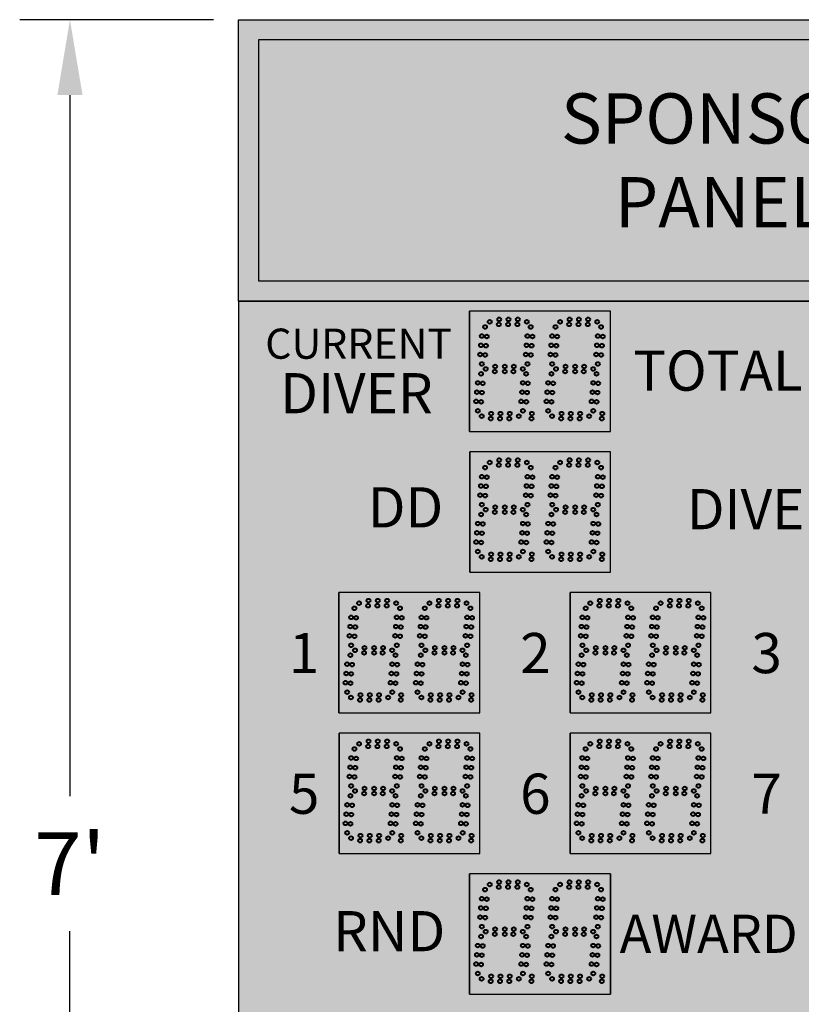
# Model space of a CAD drawing. Units: inches. Extents: x 0 to 2505, y -406 to 403.
# Drawn here: x 1944 to 1983, y 344 to 393 of the extents above; entities that cross this region are included whole.
import ezdxf

# ---------------------------------------------------------------- set-up
doc = ezdxf.new("R2010")
doc.units = ezdxf.units.IN
doc.header["$LTSCALE"] = 26.074074
doc.header["$MEASUREMENT"] = 0
doc.header["$PDMODE"] = 3
doc.header["$PDSIZE"] = 0.3125
doc.layers.get('0').update_dxf_attribs({"linetype": 'CONTINUOUS'})
doc.layers.get('Defpoints').update_dxf_attribs({"linetype": 'CONTINUOUS'})
doc.layers.add('01___PRT_ALL_DTM_PLN', color=7, linetype='CONTINUOUS')
doc.layers.add('02___PRT_ALL_AXES', color=7, linetype='CONTINUOUS')
doc.styles.get("Standard").update_dxf_attribs({"font": 'arial.ttf', "width": 0.8})
doc.dimstyles.get("Standard").update_dxf_attribs({"dimtxt": 0.15625, "dimasz": 0.1875, "dimexe": 0.125, "dimexo": 0.0625, "dimgap": 0.09, "dimtad": 0, "dimtih": 1, "dimtoh": 1, "dimdec": 3, "dimzin": 4, "dimdsep": 46, "dimtxsty": 'Standard', "dimcen": 0.09, "dimadec": 0, "dimazin": 0, "dimtp": 0.001, "dimtm": 0.001, "dimtfac": 1, "dimtdec": 3, "dimtofl": 0, "dimtmove": 0, "dimatfit": 3, "dimfxl": 1, "dimtolj": 1, "dimtzin": 4, "dimarcsym": 0})

# ---------------------------------------------------------------- blocks, each defined once
blk = doc.blocks.new('*D23')
at = {"color": 0, "lineweight": -2, "transparency": 16777216}
for p, q in [((1953.482, 393.154), (1943.852, 393.154)), ((1946.352, 389.404), (1946.352, 354.516)), ((1946.352, 312.902), (1946.352, 347.791)), ((1953.484, 309.152), (1943.852, 309.152))]:
    blk.add_line(p, q, dxfattribs=at)
at = {"color": 0, "lineweight": 50, "transparency": 16777216}
for points in [[(1945.727, 389.404), (1946.977, 389.404), (1946.352, 393.154)], [(1945.727, 312.902), (1946.977, 312.902), (1946.352, 309.152)]]:
    blk.add_solid(points, dxfattribs=at)
at = {"layer": 'Defpoints', "color": 0, "lineweight": 50, "transparency": 16777216}
for p in [(1954.732, 393.154), (1946.352, 309.152), (1954.734, 309.152)]:
    blk.add_point(p, dxfattribs=at)
at = {"color": 0, "transparency": 16777216, "insert": (1946.352, 351.154), "char_height": 3.125, "attachment_point": 5}
blk.add_mtext("\\A1;7'", dxfattribs=at)

msp = doc.modelspace()

# ---------------------------------------------------------------- hatches: boundary and pattern name
at = {"true_color": 0x000000}
h = msp.add_hatch(color=18, dxfattribs=at)
h.dxf.hatch_style = 1
h.paths.add_polyline_path([(2002.73025, 393.1536), (1954.73106, 393.1536), (1954.73106, 379.1536), (2002.73025, 379.1536)])
h.paths.add_polyline_path([(2001.73025, 380.1536), (1955.73106, 380.1536), (1955.73106, 392.1536), (2001.73025, 392.1536)], flags=16)
at = {"true_color": 0x636466}
h = msp.add_hatch(color=251, dxfattribs=at)
h.dxf.hatch_style = 1
h.paths.add_polyline_path([(1955.73106, 392.1536), (1955.73106, 380.1536), (2001.73025, 380.1536), (2001.73025, 392.1536)])
at = {"true_color": 0x010101}
h = msp.add_hatch(color=18, dxfattribs=at)
h.dxf.hatch_style = 1
h.paths.add_polyline_path([(2002.73025, 379.1536), (1954.73025, 379.1536), (1954.73025, 323.1536), (2002.73025, 323.1536)])
at = {"true_color": 0x262626}
h = msp.add_hatch(color=250, dxfattribs=at)
h.dxf.hatch_style = 1
h.paths.add_polyline_path([(1966.22982, 378.65288), (1966.22982, 372.6536), (1973.22879, 372.65267), (1973.22879, 378.65267)])
h = msp.add_hatch(color=250, dxfattribs=at)
h.dxf.hatch_style = 1
h.paths.add_polyline_path([(1966.23085, 371.6531), (1966.23085, 365.65381), (1973.22982, 365.65288), (1973.22982, 371.65288)])
h = msp.add_hatch(color=250, dxfattribs=at)
h.dxf.hatch_style = 1
h.paths.add_polyline_path([(1959.72982, 364.6531), (1959.72982, 358.65381), (1966.72879, 358.65288), (1966.72879, 364.65288)])
h = msp.add_hatch(color=250, dxfattribs=at)
h.dxf.hatch_style = 1
h.paths.add_polyline_path([(1971.23187, 364.65288), (1971.23187, 358.6536), (1978.23085, 358.65267), (1978.23085, 364.65267)])
h = msp.add_hatch(color=250, dxfattribs=at)
h.dxf.hatch_style = 1
h.paths.add_polyline_path([(1959.73187, 357.65331), (1959.73187, 351.65403), (1966.73085, 351.6531), (1966.73085, 357.6531)])
h = msp.add_hatch(color=250, dxfattribs=at)
h.dxf.hatch_style = 1
h.paths.add_polyline_path([(1971.22982, 357.65331), (1971.22982, 351.65403), (1978.22879, 351.6531), (1978.22879, 357.6531)])
h = msp.add_hatch(color=250, dxfattribs=at)
h.dxf.hatch_style = 1
h.paths.add_polyline_path([(1966.22879, 350.65188), (1966.22879, 344.6526), (1973.22777, 344.65167), (1973.22777, 350.65167)])

# ---------------------------------------------------------------- linework, layer by layer
at = {"color": 18, "linetype": 'Continuous', "true_color": 0x010101}
for p, q in [((1954.73025, 379.1536), (1954.73025, 323.1536)), ((1954.73025, 379.1536), (1954.73025, 323.1536)), ((1954.73025, 379.1536), (1954.73025, 323.1536)), ((1973.22982, 372.65267), (1973.22982, 378.65267)), ((1973.22982, 372.65267), (1973.22982, 378.65267)), ((1973.23085, 365.65288), (1973.23085, 371.65288)), ((1973.23085, 365.65267), (1973.23085, 371.65267)), ((1966.72982, 358.65288), (1966.72982, 364.65288)), ((1978.23187, 358.65267), (1978.23187, 364.65267)), ((1966.72982, 351.65288), (1966.72982, 357.65288)), ((1966.72982, 351.65288), (1966.72982, 357.65288)), ((1966.73187, 351.6531), (1966.73187, 357.6531)), ((1966.73187, 351.65288), (1966.73187, 357.65288)), ((1978.22982, 357.65288), (1971.22982, 357.65288)), ((1978.22982, 351.6531), (1978.22982, 357.6531)), ((1973.22879, 344.65167), (1973.22879, 350.65167)), ((1973.22879, 344.65124), (1973.22879, 350.65124))]:
    msp.add_line(p, q, dxfattribs=at)
at = {"color": 7, "linetype": 'Continuous'}
for p, q in [((1954.73106, 379.1536), (2002.72944, 379.1536)), ((1954.73106, 379.1536), (2002.72944, 379.1536)), ((1954.73106, 379.1536), (2002.72944, 379.1536)), ((1954.73106, 379.1536), (2002.72944, 379.1536)), ((1954.73187, 379.1536), (2002.73025, 379.1536)), ((1954.73187, 379.1536), (2002.73025, 379.1536)), ((1954.73187, 379.1536), (2002.73025, 379.1536)), ((1954.73187, 379.1536), (2002.73025, 379.1536)), ((1969.72879, 378.65288), (1966.22982, 378.65288)), ((1969.72879, 378.65288), (1966.22982, 378.65288)), ((1969.72879, 378.65288), (1966.22982, 378.65288)), ((1969.72982, 378.65288), (1966.22982, 378.65288)), ((1969.72879, 378.65288), (1966.22982, 378.65288)), ((1966.22982, 372.65381), (1966.22982, 378.65288)), ((1969.72982, 378.65288), (1966.22982, 378.65288)), ((1966.22982, 372.65381), (1966.22982, 378.65288)), ((1966.22982, 372.65381), (1966.22982, 378.65288)), ((1973.22777, 378.65267), (1966.22982, 378.65288)), ((1973.22777, 378.65267), (1966.22982, 378.65288)), ((1973.22777, 378.65267), (1966.22982, 378.65288)), ((1973.22879, 378.65267), (1966.22982, 378.65288)), ((1973.22777, 378.65267), (1966.22982, 378.65288)), ((1973.22777, 378.65267), (1966.22982, 378.65288)), ((1973.22777, 378.65267), (1966.22982, 378.65288)), ((1973.22879, 378.65267), (1966.22982, 378.65288)), ((1973.22777, 378.65267), (1966.22982, 378.65288)), ((1973.22777, 378.65267), (1966.22982, 378.65288)), ((1973.22777, 378.65267), (1966.22982, 378.65288)), ((1973.22879, 378.65267), (1966.22982, 378.65288)), ((1966.22982, 372.65381), (1966.22982, 378.65288)), ((1966.22982, 372.65381), (1966.22982, 378.65288)), ((1973.22777, 378.65267), (1966.22982, 378.65288)), ((1973.22777, 378.65267), (1966.22982, 378.65288)), ((1973.22777, 378.65267), (1966.22982, 378.65288)), ((1973.22879, 378.65267), (1966.22982, 378.65288)), ((1973.22777, 378.65267), (1966.22982, 378.65288)), ((1973.22777, 378.65267), (1966.22982, 378.65288)), ((1973.22777, 378.65267), (1966.22982, 378.65288)), ((1973.22879, 378.65267), (1966.22982, 378.65288)), ((1973.22777, 378.65267), (1966.22982, 378.65288)), ((1973.22777, 378.65267), (1966.22982, 378.65288)), ((1973.22777, 378.65267), (1966.22982, 378.65288)), ((1973.22879, 378.65267), (1966.22982, 378.65288)), ((1973.22982, 378.65288), (1969.72982, 378.65288)), ((1973.22879, 378.65288), (1969.72982, 378.65288)), ((1973.22879, 378.65288), (1969.72982, 378.65288)), ((1973.22982, 378.65288), (1969.72982, 378.65288)), ((1973.22879, 378.65288), (1969.72982, 378.65288)), ((1973.22879, 372.65381), (1973.22879, 378.65288)), ((1973.22879, 372.6536), (1973.22879, 378.65267)), ((1973.22879, 372.6536), (1973.22879, 378.65267)), ((1973.22982, 372.6536), (1973.22982, 378.65267)), ((1973.22982, 372.6536), (1973.22982, 378.65267)), ((1966.22982, 372.65381), (1969.72879, 372.65381)), ((1969.72982, 372.65381), (1973.22879, 372.65381)), ((1966.23085, 365.65403), (1966.23085, 371.6531)), ((1966.23085, 365.65403), (1966.23085, 371.6531)), ((1973.22879, 371.65288), (1966.23085, 371.6531)), ((1973.22879, 371.65288), (1966.23085, 371.6531)), ((1973.22879, 371.65288), (1966.23085, 371.6531)), ((1973.22982, 371.65288), (1966.23085, 371.6531)), ((1973.22879, 371.65288), (1966.23085, 371.6531)), ((1973.22879, 371.65288), (1966.23085, 371.6531)), ((1973.22879, 371.65288), (1966.23085, 371.6531)), ((1973.22982, 371.65288), (1966.23085, 371.6531)), ((1973.22879, 371.65288), (1966.23085, 371.6531)), ((1973.22879, 371.65288), (1966.23085, 371.6531)), ((1973.22879, 371.65288), (1966.23085, 371.6531)), ((1973.22982, 371.65288), (1966.23085, 371.6531)), ((1969.72982, 371.65288), (1966.23085, 371.65288)), ((1969.72982, 371.65288), (1966.23085, 371.65288)), ((1969.72982, 371.65288), (1966.23085, 371.65288)), ((1969.73085, 371.65288), (1966.23085, 371.65288)), ((1969.72982, 371.65288), (1966.23085, 371.65288)), ((1966.23085, 365.65381), (1966.23085, 371.65288)), ((1969.73085, 371.65288), (1966.23085, 371.65288)), ((1966.23085, 365.65381), (1966.23085, 371.65288)), ((1966.23085, 365.65381), (1966.23085, 371.65288)), ((1973.22879, 371.65267), (1966.23085, 371.65288)), ((1973.22879, 371.65267), (1966.23085, 371.65288)), ((1973.22879, 371.65267), (1966.23085, 371.65288)), ((1973.22982, 371.65267), (1966.23085, 371.65288)), ((1973.22879, 371.65267), (1966.23085, 371.65288)), ((1973.22879, 371.65267), (1966.23085, 371.65288)), ((1973.22879, 371.65267), (1966.23085, 371.65288)), ((1973.22982, 371.65267), (1966.23085, 371.65288)), ((1973.22879, 371.65267), (1966.23085, 371.65288)), ((1973.22879, 371.65267), (1966.23085, 371.65288)), ((1973.22879, 371.65267), (1966.23085, 371.65288)), ((1973.22982, 371.65267), (1966.23085, 371.65288)), ((1973.22879, 371.65288), (1969.72982, 371.65288)), ((1973.22879, 371.65288), (1969.72982, 371.65288)), ((1973.22879, 371.65288), (1969.72982, 371.65288)), ((1973.22982, 371.65288), (1969.72982, 371.65288)), ((1973.22982, 365.65381), (1973.22982, 371.65288)), ((1973.23085, 365.65381), (1973.23085, 371.65288)), ((1973.23085, 365.6536), (1973.23085, 371.65267)), ((1966.23085, 365.65381), (1969.72982, 365.65381)), ((1959.72982, 358.65403), (1959.72982, 364.6531)), ((1959.72982, 358.65403), (1959.72982, 364.6531)), ((1966.72777, 364.65288), (1959.72982, 364.6531)), ((1966.72777, 364.65288), (1959.72982, 364.6531)), ((1966.72777, 364.65288), (1959.72982, 364.6531)), ((1966.72879, 364.65288), (1959.72982, 364.6531)), ((1966.72777, 364.65288), (1959.72982, 364.6531)), ((1966.72777, 364.65288), (1959.72982, 364.6531)), ((1966.72777, 364.65288), (1959.72982, 364.6531)), ((1966.72879, 364.65288), (1959.72982, 364.6531)), ((1966.72777, 364.65288), (1959.72982, 364.6531)), ((1966.72777, 364.65288), (1959.72982, 364.6531)), ((1966.72777, 364.65288), (1959.72982, 364.6531)), ((1966.72879, 364.65288), (1959.72982, 364.6531)), ((1963.22879, 364.65288), (1959.72982, 364.65288)), ((1963.22879, 364.65288), (1959.72982, 364.65288)), ((1963.22879, 364.65288), (1959.72982, 364.65288)), ((1963.22982, 364.65288), (1959.72982, 364.65288)), ((1963.22879, 364.65288), (1959.72982, 364.65288)), ((1963.22879, 364.65288), (1959.72982, 364.65288)), ((1963.22879, 364.65288), (1959.72982, 364.65288)), ((1963.22982, 364.65288), (1959.72982, 364.65288)), ((1959.72982, 358.65381), (1959.72982, 364.65267)), ((1966.72777, 364.65288), (1963.22879, 364.65288)), ((1966.72777, 364.65288), (1963.22879, 364.65288)), ((1966.72777, 364.65288), (1963.22879, 364.65288)), ((1966.72879, 364.65288), (1963.22879, 364.65288)), ((1966.72777, 364.65288), (1963.22879, 364.65288)), ((1966.72777, 364.65288), (1963.22879, 364.65288)), ((1966.72777, 364.65288), (1963.22879, 364.65288)), ((1966.72879, 364.65288), (1963.22879, 364.65288)), ((1966.72777, 364.65288), (1963.22879, 364.65288)), ((1966.72777, 364.65288), (1963.22879, 364.65288)), ((1966.72777, 364.65288), (1963.22879, 364.65288)), ((1966.72879, 364.65288), (1963.22879, 364.65288)), ((1966.72879, 358.65381), (1966.72879, 364.65288)), ((1966.72879, 358.65381), (1966.72879, 364.65288)), ((1966.72879, 358.65381), (1966.72879, 364.65267)), ((1966.72982, 358.65381), (1966.72982, 364.65288)), ((1971.23187, 358.65403), (1971.23187, 364.6531)), ((1971.23187, 358.65403), (1971.23187, 364.6531)), ((1974.73085, 364.65288), (1971.23187, 364.65288)), ((1974.73085, 364.65288), (1971.23187, 364.65288)), ((1974.73085, 364.65288), (1971.23187, 364.65288)), ((1974.73187, 364.65288), (1971.23187, 364.65288)), ((1974.73085, 364.65288), (1971.23187, 364.65288)), ((1974.73085, 364.65288), (1971.23187, 364.65288)), ((1974.73085, 364.65288), (1971.23187, 364.65288)), ((1974.73187, 364.65288), (1971.23187, 364.65288)), ((1971.23187, 358.65381), (1971.23187, 364.65288)), ((1971.23187, 358.65381), (1971.23187, 364.65288)), ((1978.22982, 364.65267), (1971.23187, 364.65288)), ((1978.22982, 364.65267), (1971.23187, 364.65288)), ((1978.22982, 364.65267), (1971.23187, 364.65288)), ((1978.23085, 364.65267), (1971.23187, 364.65288)), ((1978.22982, 364.65267), (1971.23187, 364.65288)), ((1978.22982, 364.65267), (1971.23187, 364.65288)), ((1978.22982, 364.65267), (1971.23187, 364.65288)), ((1978.23085, 364.65267), (1971.23187, 364.65288)), ((1978.22982, 364.65267), (1971.23187, 364.65288)), ((1978.22982, 364.65267), (1971.23187, 364.65288)), ((1978.22982, 364.65267), (1971.23187, 364.65288)), ((1978.23085, 364.65267), (1971.23187, 364.65288)), ((1971.23187, 358.65381), (1971.23187, 364.65288)), ((1971.23187, 358.65381), (1971.23187, 364.65288)), ((1978.22982, 364.65267), (1971.23187, 364.65288)), ((1978.22982, 364.65267), (1971.23187, 364.65288)), ((1978.22982, 364.65267), (1971.23187, 364.65288)), ((1978.23085, 364.65267), (1971.23187, 364.65288)), ((1978.22982, 364.65267), (1971.23187, 364.65288)), ((1978.22982, 364.65267), (1971.23187, 364.65288)), ((1978.22982, 364.65267), (1971.23187, 364.65288)), ((1978.23085, 364.65267), (1971.23187, 364.65288)), ((1978.22982, 364.65267), (1971.23187, 364.65288)), ((1978.22982, 364.65267), (1971.23187, 364.65288)), ((1978.22982, 364.65267), (1971.23187, 364.65288)), ((1978.23085, 364.65267), (1971.23187, 364.65288)), ((1978.23085, 364.65288), (1974.73085, 364.65288)), ((1978.22982, 364.65288), (1974.73085, 364.65288)), ((1978.22982, 364.65288), (1974.73085, 364.65288)), ((1978.23085, 364.65288), (1974.73085, 364.65288)), ((1978.22982, 364.65288), (1974.73085, 364.65288)), ((1978.22982, 364.65288), (1974.73085, 364.65288)), ((1978.22982, 364.65288), (1974.73085, 364.65288)), ((1978.23085, 364.65288), (1974.73085, 364.65288)), ((1978.23085, 358.65381), (1978.23085, 364.65288)), ((1978.23085, 358.6536), (1978.23085, 364.65267)), ((1978.23085, 358.6536), (1978.23085, 364.65267)), ((1978.23187, 358.6536), (1978.23187, 364.65267)), ((1959.73187, 351.65424), (1959.73187, 357.65331)), ((1959.73187, 351.65424), (1959.73187, 357.65331)), ((1966.72982, 357.6531), (1959.73187, 357.65331)), ((1966.72982, 357.6531), (1959.73187, 357.65331)), ((1966.72982, 357.6531), (1959.73187, 357.65331)), ((1966.73085, 357.6531), (1959.73187, 357.65331)), ((1966.72982, 357.6531), (1959.73187, 357.65331)), ((1966.72982, 357.6531), (1959.73187, 357.65331)), ((1966.72982, 357.6531), (1959.73187, 357.65331)), ((1966.73085, 357.6531), (1959.73187, 357.65331)), ((1966.72982, 357.6531), (1959.73187, 357.65331)), ((1966.72982, 357.6531), (1959.73187, 357.65331)), ((1966.72982, 357.6531), (1959.73187, 357.65331)), ((1966.73085, 357.6531), (1959.73187, 357.65331)), ((1959.73187, 351.65403), (1959.73187, 357.6531)), ((1959.73187, 351.65403), (1959.73187, 357.6531)), ((1959.73187, 351.65403), (1959.73187, 357.6531)), ((1959.73187, 351.65403), (1959.73187, 357.6531)), ((1966.72982, 357.65288), (1959.73187, 357.6531)), ((1966.72982, 357.65288), (1959.73187, 357.6531)), ((1966.72982, 357.65288), (1959.73187, 357.6531)), ((1966.73085, 357.65288), (1959.73187, 357.6531)), ((1966.72982, 357.65288), (1959.73187, 357.6531)), ((1966.72982, 357.65288), (1959.73187, 357.6531)), ((1966.72982, 357.65288), (1959.73187, 357.6531)), ((1966.73085, 357.65288), (1959.73187, 357.6531)), ((1966.72982, 357.65288), (1959.73187, 357.6531)), ((1966.72982, 357.65288), (1959.73187, 357.6531)), ((1966.72982, 357.65288), (1959.73187, 357.6531)), ((1966.73085, 357.65288), (1959.73187, 357.6531)), ((1963.23085, 357.65288), (1959.73187, 357.65288)), ((1963.23085, 357.65288), (1959.73187, 357.65288)), ((1963.23085, 357.65288), (1959.73187, 357.65288)), ((1963.23187, 357.65288), (1959.73187, 357.65288)), ((1963.23085, 357.65288), (1959.73187, 357.65288)), ((1963.23085, 357.65288), (1959.73187, 357.65288)), ((1963.23085, 357.65288), (1959.73187, 357.65288)), ((1963.23187, 357.65288), (1959.73187, 357.65288)), ((1966.73085, 357.65288), (1963.23085, 357.65288)), ((1966.72982, 357.65288), (1963.23085, 357.65288)), ((1966.72982, 357.65288), (1963.23085, 357.65288)), ((1966.73085, 357.65288), (1963.23085, 357.65288)), ((1966.72982, 357.65288), (1963.23085, 357.65288)), ((1966.72982, 357.65288), (1963.23085, 357.65288)), ((1966.72982, 357.65288), (1963.23085, 357.65288)), ((1966.73085, 357.65288), (1963.23085, 357.65288)), ((1966.73085, 351.65403), (1966.73085, 357.6531)), ((1966.73085, 351.65381), (1966.73085, 357.65288)), ((1966.73085, 351.65381), (1966.73085, 357.65288)), ((1966.73187, 351.65403), (1966.73187, 357.6531)), ((1966.73187, 351.65381), (1966.73187, 357.65288)), ((1971.22982, 351.65424), (1971.22982, 357.65331)), ((1971.22982, 351.65424), (1971.22982, 357.65331)), ((1978.22777, 357.6531), (1971.22982, 357.65331)), ((1978.22777, 357.6531), (1971.22982, 357.65331)), ((1978.22777, 357.6531), (1971.22982, 357.65331)), ((1978.22879, 357.6531), (1971.22982, 357.65331)), ((1978.22777, 357.6531), (1971.22982, 357.65331)), ((1978.22777, 357.6531), (1971.22982, 357.65331)), ((1978.22777, 357.6531), (1971.22982, 357.65331)), ((1978.22879, 357.6531), (1971.22982, 357.65331)), ((1978.22777, 357.6531), (1971.22982, 357.65331)), ((1978.22777, 357.6531), (1971.22982, 357.65331)), ((1978.22777, 357.6531), (1971.22982, 357.65331)), ((1978.22879, 357.6531), (1971.22982, 357.65331)), ((1971.22982, 351.65403), (1971.22982, 357.6531)), ((1971.22982, 351.65403), (1971.22982, 357.6531)), ((1971.22982, 351.65403), (1971.22982, 357.6531)), ((1971.22982, 351.65403), (1971.22982, 357.6531)), ((1978.22777, 357.65288), (1971.22982, 357.6531)), ((1978.22777, 357.65288), (1971.22982, 357.6531)), ((1978.22777, 357.65288), (1971.22982, 357.6531)), ((1978.22879, 357.65288), (1971.22982, 357.6531)), ((1978.22777, 357.65288), (1971.22982, 357.6531)), ((1978.22777, 357.65288), (1971.22982, 357.6531)), ((1978.22777, 357.65288), (1971.22982, 357.6531)), ((1978.22879, 357.65288), (1971.22982, 357.6531)), ((1978.22777, 357.65288), (1971.22982, 357.6531)), ((1978.22777, 357.65288), (1971.22982, 357.6531)), ((1978.22777, 357.65288), (1971.22982, 357.6531)), ((1978.22879, 357.65288), (1971.22982, 357.6531)), ((1974.72879, 357.65288), (1971.22982, 357.65288)), ((1974.72879, 357.65288), (1971.22982, 357.65288)), ((1974.72879, 357.65288), (1971.22982, 357.65288)), ((1974.72982, 357.65288), (1971.22982, 357.65288)), ((1974.72879, 357.65288), (1971.22982, 357.65288)), ((1974.72879, 357.65288), (1971.22982, 357.65288)), ((1974.72879, 357.65288), (1971.22982, 357.65288)), ((1974.72982, 357.65288), (1971.22982, 357.65288)), ((1978.22777, 357.65288), (1974.72879, 357.65288)), ((1978.22777, 357.65288), (1974.72879, 357.65288)), ((1978.22777, 357.65288), (1974.72879, 357.65288)), ((1978.22879, 357.65288), (1974.72879, 357.65288)), ((1978.22777, 357.65288), (1974.72879, 357.65288)), ((1978.22777, 357.65288), (1974.72879, 357.65288)), ((1978.22777, 357.65288), (1974.72879, 357.65288)), ((1978.22879, 357.65288), (1974.72879, 357.65288)), ((1978.22777, 357.65288), (1974.72879, 357.65288)), ((1978.22777, 357.65288), (1974.72879, 357.65288)), ((1978.22777, 357.65288), (1974.72879, 357.65288)), ((1978.22879, 357.65288), (1974.72879, 357.65288)), ((1978.22879, 351.65403), (1978.22879, 357.6531)), ((1978.22879, 351.65381), (1978.22879, 357.65288)), ((1978.22879, 351.65381), (1978.22879, 357.65288)), ((1978.22982, 351.65403), (1978.22982, 357.6531)), ((1966.22879, 344.65281), (1966.22879, 350.65188)), ((1966.22879, 344.65281), (1966.22879, 350.65188)), ((1973.22674, 350.65167), (1966.22879, 350.65188)), ((1973.22674, 350.65167), (1966.22879, 350.65188)), ((1973.22674, 350.65167), (1966.22879, 350.65188)), ((1973.22777, 350.65167), (1966.22879, 350.65188)), ((1973.22674, 350.65167), (1966.22879, 350.65188)), ((1973.22674, 350.65167), (1966.22879, 350.65188)), ((1973.22674, 350.65167), (1966.22879, 350.65188)), ((1973.22777, 350.65167), (1966.22879, 350.65188)), ((1973.22674, 350.65167), (1966.22879, 350.65188)), ((1973.22674, 350.65167), (1966.22879, 350.65188)), ((1973.22674, 350.65167), (1966.22879, 350.65188)), ((1973.22777, 350.65167), (1966.22879, 350.65188)), ((1966.22879, 344.6526), (1966.22879, 350.65167)), ((1966.22879, 344.6526), (1966.22879, 350.65167)), ((1969.72777, 350.65145), (1966.22879, 350.65145)), ((1973.22674, 350.65124), (1966.22879, 350.65145)), ((1973.22674, 350.65124), (1966.22879, 350.65145)), ((1973.22674, 350.65124), (1966.22879, 350.65145)), ((1973.22777, 350.65124), (1966.22879, 350.65145)), ((1973.22674, 350.65124), (1966.22879, 350.65145)), ((1973.22674, 350.65124), (1966.22879, 350.65145)), ((1973.22674, 350.65124), (1966.22879, 350.65145)), ((1973.22777, 350.65124), (1966.22879, 350.65145)), ((1973.22674, 350.65124), (1966.22879, 350.65145)), ((1973.22674, 350.65124), (1966.22879, 350.65145)), ((1973.22674, 350.65124), (1966.22879, 350.65145)), ((1973.22777, 350.65124), (1966.22879, 350.65145)), ((1966.22879, 344.65238), (1966.22879, 350.65145)), ((1966.22879, 344.65238), (1966.22879, 350.65145)), ((1973.22674, 350.65145), (1969.72777, 350.65145)), ((1973.22674, 350.65145), (1969.72777, 350.65145)), ((1973.22674, 344.65238), (1973.22674, 350.65145)), ((1973.22674, 350.65145), (1973.22674, 344.65238)), ((1973.22777, 344.6526), (1973.22777, 350.65167)), ((1973.22777, 344.65217), (1973.22777, 350.65124)), ((1973.22879, 344.6526), (1973.22879, 350.65167)), ((1973.22879, 344.65217), (1973.22879, 350.65124)), ((1966.22879, 344.65238), (1969.72777, 344.65238)), ((1969.72777, 344.65238), (1973.22674, 344.65238)), ((1969.72777, 344.65238), (1973.22674, 344.65238))]:
    msp.add_line(p, q, dxfattribs=at)
at = {"color": 250, "true_color": 0x323232}
for p, q in [((1966.22982, 378.65288), (1966.22982, 372.65381)), ((1966.23085, 371.65288), (1966.23085, 365.65381)), ((1973.22674, 350.65145), (1973.22674, 344.65238))]:
    msp.add_line(p, q, dxfattribs=at)
at = {"color": 250, "linetype": 'Continuous', "true_color": 0x323232}
for p, q in [((1966.22982, 378.65267), (1966.22982, 372.6536)), ((1966.22982, 378.65267), (1966.22982, 372.6536)), ((1973.22982, 372.6536), (1973.22982, 378.65267)), ((1973.22982, 372.6536), (1973.22982, 378.65267)), ((1966.23085, 371.65288), (1966.23085, 365.65381)), ((1966.23085, 371.65267), (1966.23085, 365.6536)), ((1973.23085, 365.65381), (1973.23085, 371.65288)), ((1973.23085, 365.6536), (1973.23085, 371.65267)), ((1959.72982, 364.65288), (1959.72982, 358.65381)), ((1966.72982, 358.65381), (1966.72982, 364.65288)), ((1971.23187, 364.65288), (1971.23187, 358.65381)), ((1971.23187, 364.65267), (1971.23187, 358.6536)), ((1971.23187, 364.65267), (1971.23187, 358.6536)), ((1978.23187, 358.6536), (1978.23187, 364.65267)), ((1959.73187, 357.6531), (1959.73187, 351.65403)), ((1959.73187, 357.65288), (1959.73187, 351.65381)), ((1959.73187, 357.65288), (1959.73187, 351.65381)), ((1966.73187, 351.65403), (1966.73187, 357.6531)), ((1966.73187, 351.65381), (1966.73187, 357.65288)), ((1971.22982, 357.6531), (1971.22982, 351.65403)), ((1971.22982, 357.65288), (1971.22982, 351.65381)), ((1971.22982, 357.65288), (1971.22982, 351.65381)), ((1978.22982, 351.65403), (1978.22982, 357.6531)), ((1966.22879, 350.65167), (1966.22879, 344.6526)), ((1966.22879, 350.65145), (1966.22879, 344.65238)), ((1966.22879, 350.65124), (1966.22879, 344.65217)), ((1973.22879, 344.6526), (1973.22879, 350.65167)), ((1973.22879, 344.65217), (1973.22879, 350.65124))]:
    msp.add_line(p, q, dxfattribs=at)
at = {"color": 7}
for p, q in [((1966.22982, 372.6536), (1973.22982, 372.65267)), ((1966.22982, 372.6536), (1973.22982, 372.65267)), ((1966.23085, 365.65381), (1973.23085, 365.65288)), ((1966.23085, 365.6536), (1973.23085, 365.65267)), ((1969.72982, 365.65381), (1973.22982, 365.65381)), ((1959.72982, 358.65381), (1963.22982, 358.65381)), ((1959.72982, 358.65381), (1966.72982, 358.65288)), ((1963.22879, 358.65381), (1966.72879, 358.65381)), ((1971.23187, 358.65381), (1974.73187, 358.65381)), ((1971.23187, 358.6536), (1978.23187, 358.65267)), ((1971.23187, 358.6536), (1978.23187, 358.65267)), ((1974.73085, 358.65381), (1978.23085, 358.65381)), ((1959.73187, 351.65403), (1966.73187, 351.6531)), ((1959.73187, 351.65381), (1963.23187, 351.65381)), ((1959.73187, 351.65381), (1966.73187, 351.65288)), ((1963.23085, 351.65381), (1966.73085, 351.65381)), ((1971.22982, 351.65403), (1978.22982, 351.6531)), ((1971.22982, 351.65381), (1974.72982, 351.65381)), ((1971.22982, 351.65381), (1978.22982, 351.65288)), ((1974.72879, 351.65381), (1978.22879, 351.65381)), ((1966.22879, 344.6526), (1973.22879, 344.65167)), ((1966.22879, 344.65217), (1973.22879, 344.65124))]:
    msp.add_line(p, q, dxfattribs=at)
for points in [[(2002.73025, 379.1536), (1954.73106, 379.1536), (1954.73106, 393.1536), (2002.73025, 393.1536)], [(1955.73106, 380.1536), (2001.73025, 380.1536), (2001.73025, 392.1536), (1955.73106, 392.1536)]]:
    msp.add_lwpolyline(points, close=True)
at = {"layer": '02___PRT_ALL_AXES', "color": 250, "linetype": 'Continuous', "lineweight": 40, "true_color": 0x323232}
for centre in [(1967.70003, 378.24091), (1968.16209, 378.24091), (1968.62414, 378.24091), (1966.99635, 377.86019), (1967.22704, 378.11591), (1967.67816, 377.99091), (1968.14022, 377.99091), (1968.60227, 377.99091), (1969.07526, 378.11591), (1970.49635, 377.86019), (1966.83155, 377.41079), (1967.0806, 377.389), (1970.33155, 377.41079), (1970.5806, 377.389), (1966.79128, 376.9505), (1967.04033, 376.92871), (1970.29128, 376.9505), (1970.54033, 376.92871), (1966.75101, 376.4902), (1967.00006, 376.46841), (1970.25101, 376.4902), (1970.50006, 376.46841), (1966.83527, 376.01901), (1967.02704, 375.77091), (1967.50003, 375.89591), (1967.97879, 375.89591), (1968.42414, 375.89591), (1968.87526, 375.77091), (1970.33527, 376.01901), (1966.79635, 375.52769), (1967.47816, 375.64591), (1967.97879, 375.64591), (1968.40227, 375.64591), (1972.54135, 375.52769), (1966.63155, 375.07829), (1966.8806, 375.0565), (1972.37655, 375.07829), (1972.6256, 375.0565), (1966.59128, 374.618), (1966.84033, 374.59621), (1972.33628, 374.618), (1972.58533, 374.59621), (1966.55101, 374.1577), (1966.80006, 374.13591), (1972.29601, 374.1577), (1972.54506, 374.13591), (1966.63527, 373.68651), (1966.82704, 373.42341), (1967.27816, 373.29841), (1967.30003, 373.54841), (1967.74022, 373.29841), (1967.76209, 373.54841), (1968.20227, 373.29841), (1968.22414, 373.54841), (1968.67526, 373.42341), (1969.30272, 373.29841), (1969.32459, 373.54841), (1972.38027, 373.68651), (1972.80272, 373.29841), (1972.82459, 373.54841), (1966.99737, 370.86019), (1970.49737, 370.86019), (1970.49737, 370.86019), (1966.83258, 370.41079), (1967.08163, 370.389), (1970.33258, 370.41079), (1970.33258, 370.41079), (1970.58163, 370.389), (1970.58163, 370.389), (1966.79231, 369.9505), (1967.04136, 369.92871), (1970.29231, 369.9505), (1970.29231, 369.9505), (1970.54136, 369.92871), (1970.54136, 369.92871), (1966.75204, 369.4902), (1967.00109, 369.46841), (1970.25204, 369.4902), (1970.25204, 369.4902), (1970.50109, 369.46841), (1970.50109, 369.46841), (1966.83629, 369.01901), (1970.33629, 369.01901), (1970.33629, 369.01901), (1969.04238, 368.52769), (1970.52807, 368.77091), (1972.54238, 368.52769), (1972.54238, 368.52769), (1968.87758, 368.07829), (1969.12663, 368.0565), (1972.37758, 368.07829), (1972.37758, 368.07829), (1972.62663, 368.0565), (1972.62663, 368.0565), (1968.83731, 367.618), (1969.08636, 367.59621), (1972.33731, 367.618), (1972.33731, 367.618), (1972.58636, 367.59621), (1972.58636, 367.59621), (1968.79704, 367.1577), (1969.04609, 367.13591), (1972.29704, 367.1577), (1972.29704, 367.1577), (1972.54609, 367.13591), (1972.54609, 367.13591), (1968.88129, 366.68651), (1972.38129, 366.68651), (1972.38129, 366.68651), (1972.82562, 366.54841), (1972.82562, 366.54841), (1972.80374, 366.29841), (1972.80374, 366.29841), (1962.76738, 363.86019), (1974.26943, 363.86019), (1977.7684, 363.86019), (1962.60258, 363.41079), (1962.85163, 363.389), (1974.10463, 363.41079), (1974.35368, 363.389), (1977.60361, 363.41079), (1977.85266, 363.389), (1962.56231, 362.9505), (1962.81136, 362.92871), (1974.06436, 362.9505), (1974.31341, 362.92871), (1977.56334, 362.9505), (1977.81239, 362.92871), (1962.52204, 362.4902), (1962.77109, 362.46841), (1974.02409, 362.4902), (1974.27314, 362.46841), (1977.52307, 362.4902), (1977.77211, 362.46841), (1962.60629, 362.01901), (1964.02807, 361.77091), (1964.47919, 361.64591), (1964.50106, 361.89591), (1964.97982, 361.89591), (1964.97982, 361.64591), (1965.4033, 361.64591), (1965.42517, 361.89591), (1965.87629, 361.77091), (1974.10835, 362.01901), (1977.60732, 362.01901), (1975.13361, 361.07829), (1975.2984, 361.52769), (1975.38265, 361.0565), (1975.09334, 360.618), (1975.34238, 360.59621), (1975.05306, 360.1577), (1975.30211, 360.13591), (1975.13732, 359.68651), (1962.80374, 359.29841), (1962.82562, 359.54841), (1966.30374, 359.29841), (1966.32562, 359.54841), (1974.30579, 359.29841), (1974.32767, 359.54841), (1977.80477, 359.29841), (1977.82664, 359.54841), (1962.76943, 356.86019), (1966.2684, 356.86019), (1974.26738, 356.86019), (1962.60463, 356.41079), (1962.85368, 356.389), (1966.10361, 356.41079), (1966.35266, 356.389), (1974.10258, 356.41079), (1974.35163, 356.389), (1962.56436, 355.9505), (1962.81341, 355.92871), (1966.06334, 355.9505), (1966.31239, 355.92871), (1974.06231, 355.9505), (1974.31136, 355.92871), (1962.52409, 355.4902), (1962.77314, 355.46841), (1966.02307, 355.4902), (1966.27211, 355.46841), (1974.02204, 355.4902), (1974.27109, 355.46841), (1962.60835, 355.01901), (1966.10732, 355.01901), (1974.10629, 355.01901), (1975.52807, 354.77091), (1976.00106, 354.89591), (1976.47982, 354.89591), (1976.92517, 354.89591), (1977.37629, 354.77091), (1963.7984, 354.52769), (1975.97919, 354.64591), (1976.47982, 354.64591), (1976.9033, 354.64591), (1963.63361, 354.07829), (1963.88265, 354.0565), (1963.59334, 353.618), (1963.84238, 353.59621), (1963.55306, 353.1577), (1963.80211, 353.13591), (1962.80579, 352.29841), (1962.82767, 352.54841), (1963.63732, 352.68651), (1966.30477, 352.29841), (1966.32664, 352.54841), (1974.30374, 352.29841), (1974.32562, 352.54841), (1977.80374, 352.29841), (1977.82562, 352.54841), (1966.99532, 349.85876), (1967.22602, 350.11448), (1967.67714, 349.98948), (1967.69901, 350.23948), (1968.13919, 349.98948), (1968.16106, 350.23948), (1968.60124, 349.98948), (1968.62312, 350.23948), (1969.07423, 350.11448), (1970.4943, 349.85876), (1970.72499, 350.11448), (1971.17611, 349.98948), (1971.19798, 350.23948), (1971.63816, 349.98948), (1971.66004, 350.23948), (1972.10022, 349.98948), (1972.12209, 350.23948), (1972.57321, 350.11448), (1966.83053, 349.40936), (1967.07958, 349.38757), (1970.3295, 349.40936), (1970.57855, 349.38757), (1966.79026, 348.94907), (1967.03931, 348.92728), (1970.28923, 348.94907), (1970.53828, 348.92728), (1966.74999, 348.48877), (1966.99904, 348.46698), (1970.24896, 348.48877), (1970.49801, 348.46698), (1966.83424, 348.01758), (1967.49901, 347.89448), (1967.97777, 347.89448), (1968.42312, 347.89448), (1970.33321, 348.01758), (1970.99798, 347.89448), (1971.47674, 347.89448), (1971.92209, 347.89448), (1966.79532, 347.52626), (1967.02602, 347.76948), (1967.47714, 347.64448), (1967.97777, 347.64448), (1968.40124, 347.64448), (1968.87423, 347.76948), (1970.2943, 347.52626), (1970.52499, 347.76948), (1970.97611, 347.64448), (1971.47674, 347.64448), (1971.90022, 347.64448), (1972.37321, 347.76948), (1966.63053, 347.07686), (1966.87958, 347.05507), (1970.1295, 347.07686), (1970.37855, 347.05507), (1966.59026, 346.61656), (1966.83931, 346.59478), (1970.08923, 346.61656), (1970.33828, 346.59478), (1966.54999, 346.15627), (1966.79903, 346.13448), (1970.04896, 346.15627), (1970.29801, 346.13448), (1966.63424, 345.68508), (1966.82602, 345.42197), (1967.29901, 345.54697), (1967.76106, 345.54697), (1968.22312, 345.54697), (1968.67423, 345.42197), (1969.32356, 345.54697), (1970.13321, 345.68508), (1970.32499, 345.42197), (1970.79798, 345.54697), (1971.26004, 345.54697), (1971.72209, 345.54697), (1972.17321, 345.42197), (1972.82254, 345.54697), (1967.27714, 345.29697), (1967.73919, 345.29697), (1968.20124, 345.29697), (1969.30169, 345.29697), (1970.77611, 345.29697), (1971.23816, 345.29697), (1971.70022, 345.29697), (1972.80066, 345.29697)]:
    msp.add_circle(centre, 0.09375, dxfattribs=at)
at = {"layer": '02___PRT_ALL_AXES', "color": 1, "linetype": 'Continuous', "lineweight": 40}
for centre in [(1971.20003, 378.24091), (1971.66209, 378.24091), (1972.12414, 378.24091), (1969.26635, 377.86019), (1970.72704, 378.11591), (1971.17816, 377.99091), (1971.64022, 377.99091), (1972.10227, 377.99091), (1972.57526, 378.11591), (1972.76635, 377.86019), (1969.10155, 377.41079), (1969.3506, 377.389), (1972.60155, 377.41079), (1972.8506, 377.389), (1969.06128, 376.9505), (1969.31033, 376.92871), (1972.56128, 376.9505), (1972.81033, 376.92871), (1969.02101, 376.4902), (1969.27006, 376.46841), (1972.52101, 376.4902), (1972.77006, 376.46841), (1969.10527, 376.01901), (1970.52704, 375.77091), (1971.00003, 375.89591), (1971.47879, 375.89591), (1971.92414, 375.89591), (1972.37526, 375.77091), (1972.60527, 376.01901), (1969.04135, 375.52769), (1970.29635, 375.52769), (1970.97816, 375.64591), (1971.47879, 375.64591), (1971.90227, 375.64591), (1968.87655, 375.07829), (1969.1256, 375.0565), (1970.13155, 375.07829), (1970.3806, 375.0565), (1968.83628, 374.618), (1969.08533, 374.59621), (1970.09128, 374.618), (1970.34033, 374.59621), (1968.79601, 374.1577), (1969.04506, 374.13591), (1970.05101, 374.1577), (1970.30006, 374.13591), (1968.88027, 373.68651), (1970.13527, 373.68651), (1970.32704, 373.42341), (1970.77816, 373.29841), (1970.80003, 373.54841), (1971.24022, 373.29841), (1971.26209, 373.54841), (1971.70227, 373.29841), (1971.72414, 373.54841), (1972.17526, 373.42341), (1967.22807, 371.11591), (1967.67919, 370.99091), (1967.70106, 371.24091), (1968.14124, 370.99091), (1968.16311, 371.24091), (1968.6033, 370.99091), (1968.62517, 371.24091), (1969.07629, 371.11591), (1969.26738, 370.86019), (1970.72807, 371.11591), (1970.72807, 371.11591), (1971.17919, 370.99091), (1971.17919, 370.99091), (1971.20106, 371.24091), (1971.20106, 371.24091), (1971.64124, 370.99091), (1971.64124, 370.99091), (1971.66311, 371.24091), (1971.66311, 371.24091), (1972.1033, 370.99091), (1972.1033, 370.99091), (1972.12517, 371.24091), (1972.12517, 371.24091), (1972.57629, 371.11591), (1972.57629, 371.11591), (1972.76738, 370.86019), (1972.76738, 370.86019), (1969.10258, 370.41079), (1969.35163, 370.389), (1972.60258, 370.41079), (1972.60258, 370.41079), (1972.85163, 370.389), (1972.85163, 370.389), (1969.06231, 369.9505), (1969.31136, 369.92871), (1972.56231, 369.9505), (1972.56231, 369.9505), (1972.81136, 369.92871), (1972.81136, 369.92871), (1969.02204, 369.4902), (1969.27109, 369.46841), (1972.52204, 369.4902), (1972.52204, 369.4902), (1972.77109, 369.46841), (1972.77109, 369.46841), (1967.50106, 368.89591), (1967.97982, 368.89591), (1968.42517, 368.89591), (1969.10629, 369.01901), (1971.00106, 368.89591), (1971.00106, 368.89591), (1971.47982, 368.89591), (1971.47982, 368.89591), (1971.92517, 368.89591), (1971.92517, 368.89591), (1972.60629, 369.01901), (1972.60629, 369.01901), (1966.79737, 368.52769), (1967.02807, 368.77091), (1967.47919, 368.64591), (1967.97982, 368.64591), (1968.4033, 368.64591), (1968.87629, 368.77091), (1970.29737, 368.52769), (1970.29737, 368.52769), (1970.52807, 368.77091), (1970.97919, 368.64591), (1970.97919, 368.64591), (1971.47982, 368.64591), (1971.47982, 368.64591), (1971.9033, 368.64591), (1971.9033, 368.64591), (1972.37629, 368.77091), (1972.37629, 368.77091), (1966.63258, 368.07829), (1966.88163, 368.0565), (1970.13258, 368.07829), (1970.13258, 368.07829), (1970.38163, 368.0565), (1970.38163, 368.0565), (1966.59231, 367.618), (1966.84136, 367.59621), (1970.09231, 367.618), (1970.09231, 367.618), (1970.34136, 367.59621), (1970.34136, 367.59621), (1966.55204, 367.1577), (1966.80109, 367.13591), (1970.05204, 367.1577), (1970.05204, 367.1577), (1970.30109, 367.13591), (1970.30109, 367.13591), (1966.63629, 366.68651), (1967.30106, 366.54841), (1967.76311, 366.54841), (1968.22517, 366.54841), (1969.32562, 366.54841), (1969.32562, 366.54841), (1970.13629, 366.68651), (1970.13629, 366.68651), (1970.80106, 366.54841), (1970.80106, 366.54841), (1971.26311, 366.54841), (1971.26311, 366.54841), (1971.72517, 366.54841), (1971.72517, 366.54841), (1966.82807, 366.42341), (1967.27919, 366.29841), (1967.74124, 366.29841), (1968.2033, 366.29841), (1968.67629, 366.42341), (1969.30374, 366.29841), (1969.30374, 366.29841), (1970.32807, 366.42341), (1970.32807, 366.42341), (1970.77919, 366.29841), (1970.77919, 366.29841), (1971.24124, 366.29841), (1971.24124, 366.29841), (1971.7033, 366.29841), (1971.7033, 366.29841), (1972.17629, 366.42341), (1972.17629, 366.42341), (1960.72807, 364.11591), (1961.17919, 363.99091), (1961.20106, 364.24091), (1961.64124, 363.99091), (1961.66311, 364.24091), (1962.1033, 363.99091), (1962.12517, 364.24091), (1962.57629, 364.11591), (1964.22807, 364.11591), (1964.67919, 363.99091), (1964.70106, 364.24091), (1965.14124, 363.99091), (1965.16311, 364.24091), (1965.6033, 363.99091), (1965.62517, 364.24091), (1966.07629, 364.11591), (1972.23012, 364.11591), (1972.68124, 363.99091), (1972.70311, 364.24091), (1973.14329, 363.99091), (1973.16517, 364.24091), (1973.60535, 363.99091), (1973.62722, 364.24091), (1974.07834, 364.11591), (1975.7291, 364.11591), (1976.18021, 363.99091), (1976.20209, 364.24091), (1976.64227, 363.99091), (1976.66414, 364.24091), (1977.10432, 363.99091), (1977.12619, 364.24091), (1977.57731, 364.11591), (1960.49737, 363.86019), (1963.99737, 363.86019), (1966.26738, 363.86019), (1971.99943, 363.86019), (1975.4984, 363.86019), (1960.33258, 363.41079), (1960.58163, 363.389), (1963.83258, 363.41079), (1964.08163, 363.389), (1966.10258, 363.41079), (1966.35163, 363.389), (1971.83463, 363.41079), (1972.08368, 363.389), (1975.33361, 363.41079), (1975.58265, 363.389), (1960.29231, 362.9505), (1960.54136, 362.92871), (1963.79231, 362.9505), (1964.04136, 362.92871), (1966.06231, 362.9505), (1966.31136, 362.92871), (1971.79436, 362.9505), (1972.04341, 362.92871), (1975.29334, 362.9505), (1975.54238, 362.92871), (1960.25204, 362.4902), (1960.50109, 362.46841), (1963.75204, 362.4902), (1964.00109, 362.46841), (1966.02204, 362.4902), (1966.27109, 362.46841), (1971.75409, 362.4902), (1972.00314, 362.46841), (1975.25306, 362.4902), (1975.50211, 362.46841), (1960.33629, 362.01901), (1960.52807, 361.77091), (1960.97919, 361.64591), (1961.00106, 361.89591), (1961.47982, 361.89591), (1961.47982, 361.64591), (1961.9033, 361.64591), (1961.92517, 361.89591), (1962.37629, 361.77091), (1963.83629, 362.01901), (1966.10629, 362.01901), (1971.83834, 362.01901), (1972.03012, 361.77091), (1972.48124, 361.64591), (1972.50311, 361.89591), (1972.98187, 361.89591), (1972.98187, 361.64591), (1973.40535, 361.64591), (1973.42722, 361.89591), (1973.87834, 361.77091), (1975.33732, 362.01901), (1975.5291, 361.77091), (1975.98021, 361.64591), (1976.00209, 361.89591), (1976.48085, 361.89591), (1976.48085, 361.64591), (1976.90432, 361.64591), (1976.92619, 361.89591), (1977.37731, 361.77091), (1960.13258, 361.07829), (1960.29737, 361.52769), (1960.38163, 361.0565), (1962.37758, 361.07829), (1962.54238, 361.52769), (1962.62663, 361.0565), (1963.63258, 361.07829), (1963.79737, 361.52769), (1963.88163, 361.0565), (1965.87758, 361.07829), (1966.04238, 361.52769), (1966.12663, 361.0565), (1971.63463, 361.07829), (1971.79943, 361.52769), (1971.88368, 361.0565), (1973.87963, 361.07829), (1974.04443, 361.52769), (1974.12868, 361.0565), (1977.37861, 361.07829), (1977.5434, 361.52769), (1977.62766, 361.0565), (1960.09231, 360.618), (1960.34136, 360.59621), (1962.33731, 360.618), (1962.58636, 360.59621), (1963.59231, 360.618), (1963.84136, 360.59621), (1965.83731, 360.618), (1966.08636, 360.59621), (1971.59436, 360.618), (1971.84341, 360.59621), (1973.83936, 360.618), (1974.08841, 360.59621), (1977.33834, 360.618), (1977.58739, 360.59621), (1960.05204, 360.1577), (1960.30109, 360.13591), (1962.29704, 360.1577), (1962.54609, 360.13591), (1963.55204, 360.1577), (1963.80109, 360.13591), (1965.79704, 360.1577), (1966.04609, 360.13591), (1971.55409, 360.1577), (1971.80314, 360.13591), (1973.79909, 360.1577), (1974.04814, 360.13591), (1977.29807, 360.1577), (1977.54711, 360.13591), (1960.13629, 359.68651), (1962.38129, 359.68651), (1963.63629, 359.68651), (1965.88129, 359.68651), (1971.63834, 359.68651), (1973.88335, 359.68651), (1977.38232, 359.68651), (1960.32807, 359.42341), (1960.77919, 359.29841), (1960.80106, 359.54841), (1961.24124, 359.29841), (1961.26311, 359.54841), (1961.7033, 359.29841), (1961.72517, 359.54841), (1962.17629, 359.42341), (1962.80374, 359.29841), (1962.82562, 359.54841), (1963.82807, 359.42341), (1964.27919, 359.29841), (1964.30106, 359.54841), (1964.74124, 359.29841), (1964.76311, 359.54841), (1965.2033, 359.29841), (1965.22517, 359.54841), (1965.67629, 359.42341), (1971.83012, 359.42341), (1972.28124, 359.29841), (1972.30311, 359.54841), (1972.74329, 359.29841), (1972.76517, 359.54841), (1973.20535, 359.29841), (1973.22722, 359.54841), (1973.67834, 359.42341), (1974.30579, 359.29841), (1974.32767, 359.54841), (1975.3291, 359.42341), (1975.78021, 359.29841), (1975.80209, 359.54841), (1976.24227, 359.29841), (1976.26414, 359.54841), (1976.70432, 359.29841), (1976.72619, 359.54841), (1977.17731, 359.42341), (1961.20311, 357.24091), (1961.66517, 357.24091), (1962.12722, 357.24091), (1964.70209, 357.24091), (1965.16414, 357.24091), (1965.62619, 357.24091), (1972.70106, 357.24091), (1973.16311, 357.24091), (1973.62517, 357.24091), (1976.20106, 357.24091), (1976.66311, 357.24091), (1977.12517, 357.24091), (1960.49943, 356.86019), (1960.73012, 357.11591), (1961.18124, 356.99091), (1961.64329, 356.99091), (1962.10535, 356.99091), (1962.57834, 357.11591), (1963.9984, 356.86019), (1964.2291, 357.11591), (1964.68021, 356.99091), (1965.14227, 356.99091), (1965.60432, 356.99091), (1966.07731, 357.11591), (1971.99737, 356.86019), (1972.22807, 357.11591), (1972.67919, 356.99091), (1973.14124, 356.99091), (1973.6033, 356.99091), (1974.07629, 357.11591), (1975.49737, 356.86019), (1975.72807, 357.11591), (1976.17919, 356.99091), (1976.64124, 356.99091), (1977.1033, 356.99091), (1977.57629, 357.11591), (1977.76738, 356.86019), (1960.33463, 356.41079), (1960.58368, 356.389), (1963.83361, 356.41079), (1964.08265, 356.389), (1971.83258, 356.41079), (1972.08163, 356.389), (1975.33258, 356.41079), (1975.58163, 356.389), (1977.60258, 356.41079), (1977.85163, 356.389), (1960.29436, 355.9505), (1960.54341, 355.92871), (1963.79334, 355.9505), (1964.04238, 355.92871), (1971.79231, 355.9505), (1972.04136, 355.92871), (1975.29231, 355.9505), (1975.54136, 355.92871), (1977.56231, 355.9505), (1977.81136, 355.92871), (1960.25409, 355.4902), (1960.50314, 355.46841), (1963.75306, 355.4902), (1964.00211, 355.46841), (1971.75204, 355.4902), (1972.00109, 355.46841), (1975.25204, 355.4902), (1975.50109, 355.46841), (1977.52204, 355.4902), (1977.77109, 355.46841), (1960.33834, 355.01901), (1960.53012, 354.77091), (1961.00311, 354.89591), (1961.48187, 354.89591), (1961.92722, 354.89591), (1962.37834, 354.77091), (1963.83732, 355.01901), (1964.0291, 354.77091), (1964.50209, 354.89591), (1964.98085, 354.89591), (1965.42619, 354.89591), (1965.87731, 354.77091), (1971.83629, 355.01901), (1972.02807, 354.77091), (1972.50106, 354.89591), (1972.97982, 354.89591), (1973.42517, 354.89591), (1973.87629, 354.77091), (1975.33629, 355.01901), (1977.60629, 355.01901), (1960.29943, 354.52769), (1960.98124, 354.64591), (1961.48187, 354.64591), (1961.90535, 354.64591), (1962.54443, 354.52769), (1964.48021, 354.64591), (1964.98085, 354.64591), (1965.40432, 354.64591), (1966.0434, 354.52769), (1971.79737, 354.52769), (1972.47919, 354.64591), (1972.97982, 354.64591), (1973.4033, 354.64591), (1974.04238, 354.52769), (1975.29737, 354.52769), (1977.54238, 354.52769), (1960.13463, 354.07829), (1960.38368, 354.0565), (1962.37963, 354.07829), (1962.62868, 354.0565), (1965.87861, 354.07829), (1966.12766, 354.0565), (1971.63258, 354.07829), (1971.88163, 354.0565), (1973.87758, 354.07829), (1974.12663, 354.0565), (1975.13258, 354.07829), (1975.38163, 354.0565), (1977.37758, 354.07829), (1977.62663, 354.0565), (1960.09436, 353.618), (1960.34341, 353.59621), (1962.33936, 353.618), (1962.58841, 353.59621), (1965.83834, 353.618), (1966.08739, 353.59621), (1971.59231, 353.618), (1971.84136, 353.59621), (1973.83731, 353.618), (1974.08636, 353.59621), (1975.09231, 353.618), (1975.34136, 353.59621), (1977.33731, 353.618), (1977.58636, 353.59621), (1960.05409, 353.1577), (1960.30314, 353.13591), (1962.29909, 353.1577), (1962.54814, 353.13591), (1965.79807, 353.1577), (1966.04711, 353.13591), (1971.55204, 353.1577), (1971.80109, 353.13591), (1973.79704, 353.1577), (1974.04609, 353.13591), (1975.05204, 353.1577), (1975.30109, 353.13591), (1977.29704, 353.1577), (1977.54609, 353.13591), (1960.13834, 352.68651), (1960.33012, 352.42341), (1960.78124, 352.29841), (1960.80311, 352.54841), (1961.24329, 352.29841), (1961.26517, 352.54841), (1961.70535, 352.29841), (1961.72722, 352.54841), (1962.17834, 352.42341), (1962.38335, 352.68651), (1962.80579, 352.29841), (1962.82767, 352.54841), (1963.8291, 352.42341), (1964.28021, 352.29841), (1964.30209, 352.54841), (1964.74227, 352.29841), (1964.76414, 352.54841), (1965.20432, 352.29841), (1965.22619, 352.54841), (1965.67731, 352.42341), (1965.88232, 352.68651), (1971.63629, 352.68651), (1971.82807, 352.42341), (1972.27919, 352.29841), (1972.30106, 352.54841), (1972.74124, 352.29841), (1972.76311, 352.54841), (1973.2033, 352.29841), (1973.22517, 352.54841), (1973.67629, 352.42341), (1973.88129, 352.68651), (1974.30374, 352.29841), (1974.32562, 352.54841), (1975.13629, 352.68651), (1975.32807, 352.42341), (1975.77919, 352.29841), (1975.80106, 352.54841), (1976.24124, 352.29841), (1976.26311, 352.54841), (1976.7033, 352.29841), (1976.72517, 352.54841), (1977.17629, 352.42341), (1977.38129, 352.68651), (1969.26532, 349.85876), (1972.7643, 349.85876), (1969.10053, 349.40936), (1969.34958, 349.38757), (1972.5995, 349.40936), (1972.84855, 349.38757), (1969.06026, 348.94907), (1969.30931, 348.92728), (1972.55923, 348.94907), (1972.80828, 348.92728), (1969.01999, 348.48877), (1969.26904, 348.46698), (1972.51896, 348.48877), (1972.76801, 348.46698), (1969.10424, 348.01758), (1972.60321, 348.01758), (1969.04032, 347.52626), (1972.5393, 347.52626), (1968.87553, 347.07686), (1969.12458, 347.05507), (1972.3745, 347.07686), (1972.62355, 347.05507), (1968.83526, 346.61656), (1969.08431, 346.59478), (1972.33423, 346.61656), (1972.58328, 346.59478), (1968.79499, 346.15627), (1969.04404, 346.13448), (1972.29396, 346.15627), (1972.54301, 346.13448), (1968.87924, 345.68508), (1972.37821, 345.68508)]:
    msp.add_circle(centre, 0.09375, dxfattribs=at)

# ---------------------------------------------------------------- texts
at = {"insert": (1978.73066, 386.1536), "char_height": 2.5, "attachment_point": 5}
msp.add_mtext_dynamic_manual_height_columns('{\\fArial|b1|i1|c0|p34;SPONSOR PANEL}', width=25.7098303, gutter_width=1, heights=[0], dxfattribs=at)
at = {"layer": '01___PRT_ALL_DTM_PLN', "color": 7, "attachment_point": 1}
for s, width, insert, char_height in [('{\\fZurich|b0|i0|c0|p2;\\W1;\\C256;\\c16777215;CURRENT}', 1.2193021, (1956.06351, 377.77973), 1.5), ('{\\fZurich|b0|i0|c0|p2;\\W1;\\C256;\\c16777215;DIVER}', 1.2193021, (1956.80919, 375.56506), 2), ('{\\fZurich|b0|i0|c0|p2;\\W1;\\C256;\\c16777215;DD}', 1.2193021, (1961.16113, 369.88336), 2), ('{\\fZurich|b0|i0|c0|p2;\\W1;\\C256;\\c16777215;DIVE}', 1.2193021, (1977.02941, 369.79445), 2), ('{\\fZurich|b0|i0|c0|p2;\\W1;\\C256;\\c16777215;1}', 1.2193021, (1957.24082, 362.63302), 2), ('{\\fZurich|b0|i0|c0|p2;\\W1;\\C256;\\c16777215;2}', 1.2193021, (1968.74287, 362.63259), 2), ('{\\fZurich|b0|i0|c0|p2;\\W1;\\C256;\\c16777215;3}', 1.2193021, (1980.24082, 362.63281), 2), ('{\\fZurich|b0|i0|c0|p2;\\W1;\\C256;\\c16777215;5}', 2, (1957.24287, 355.63281), 2), ('{\\fZurich|b0|i0|c0|p2;\\W1;\\C256;\\c16777215;6}', 1.2193021, (1968.74082, 355.63324), 2), ('{\\fZurich|b0|i0|c0|p2;\\W1;\\C256;\\c16777215;7}', 1.2193021, (1980.24287, 355.63281), 2), ('{\\fZurich|b0|i0|c0|p2;\\W1;\\C256;\\c16777215;RND}', 1.2193021, (1959.43471, 348.7915), 2)]:
    msp.add_mtext_dynamic_manual_height_columns(s, width=width, gutter_width=1, heights=[0], dxfattribs=dict(at, insert=insert, char_height=char_height))
for s, insert, char_height, line_spacing_factor in [('{\\fZurich|b0|i0|c0|p2;\\W1;\\C256;\\c16777215;TOTAL}', (1974.36134, 376.68868), 2, 0.9), ('{\\fZurich|b0|i0|c0|p2;\\W1;\\C256;\\c16777215;AWARD}', (1973.68809, 348.61239), 1.9, 0.7)]:
    msp.add_mtext_dynamic_manual_height_columns(s, width=1.2193021, gutter_width=1, heights=[0], dxfattribs=dict(at, insert=insert, char_height=char_height, line_spacing_factor=line_spacing_factor))

# ---------------------------------------------------------------- dimensions: what is measured, and where the dimension line sits
dim = msp.add_linear_dim(base=(1946.3523, 309.15173), p1=(1954.73187, 393.1536), p2=(1954.73431, 309.15173), angle=90, dimstyle='Standard', override={"dimscale": 20, "dimdec": 4, "dimzin": 0, "dimlunit": 4, "dimcen": 4.266667, "dimtp": 0, "dimtm": 0, "dimtdec": 4, "dimtzin": 0})
dim.commit()
dim.dimension.update_dxf_attribs({"geometry": '*D23', "text_midpoint": (1946.3523, 351.1536), "dimtype": 160})

doc.saveas('drawing.dxf')
